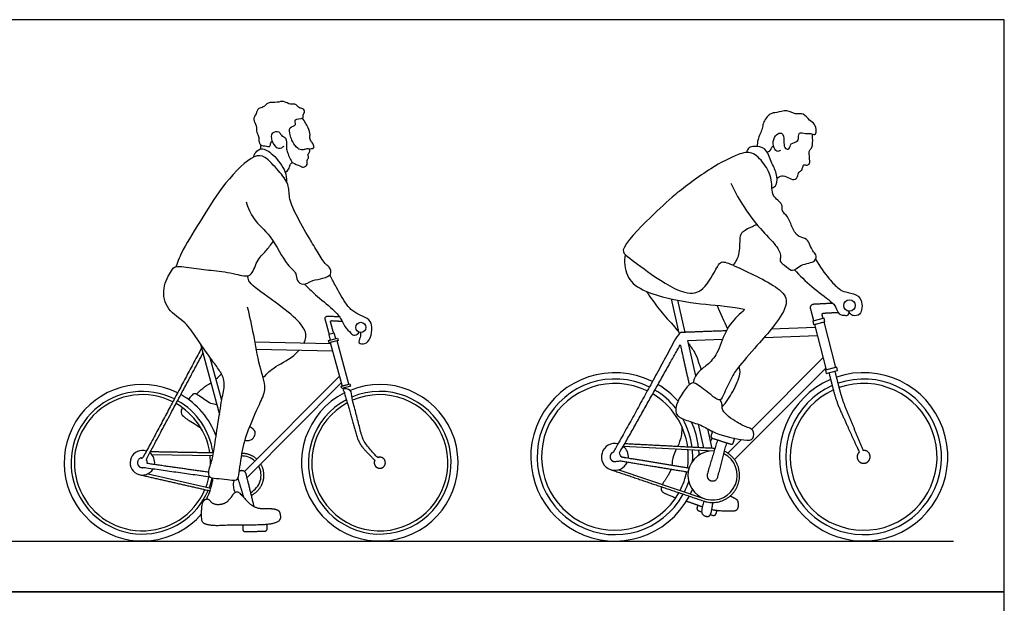
# Model space of a CAD drawing. Units: metres. Extents: x 0 to 7.92, y -0.66 to 4.57.
# Drawn here: x 3.99 to 7.92, y 2.24 to 4.57 of the extents above; entities that cross this region are included whole.
import ezdxf

# ---------------------------------------------------------------- set-up
doc = ezdxf.new("R2010")
doc.units = ezdxf.units.M
for name, color, linetype, true_color in [('AG-DETAIL', 7, 'Continuous', 0x66ffff), ('AG-DIAGRAM', 7, 'Continuous', 0xfecc66), ('AG-PEOPLE', 7, 'Continuous', 0x66ccff), ('X-VPRT', 6, 'Continuous', 0xff00ff)]:
    doc.layers.add(name, color=color, linetype=linetype, true_color=true_color)

msp = doc.modelspace()

# ---------------------------------------------------------------- linework, layer by layer
at = {"layer": 'AG-DETAIL'}
for centre, radius, start, end in [((6.3691, 2.8255), 0.3109, 63.7154, 331.3525), ((7.3628, 2.8255), 0.3109, 113.8235, 109.1298), ((4.4811, 2.8019), 0.285, 63.3921, 337.2364), ((5.4295, 2.8019), 0.285, 117.8915, 113.0994), ((6.3691, 2.8255), 0.3109, 38.6094, 59.11), ((4.4811, 2.8019), 0.285, 8.1551, 60.43), ((6.3691, 2.8255), 0.3109, 7.0179, 29.145), ((6.3691, 2.8255), 0.3109, 356.8839, 5.1628), ((4.4811, 2.8019), 0.285, 339.5536, 347.4112), ((6.3691, 2.8255), 0.3109, 333.2077, 341.4865)]:
    msp.add_arc(centre, radius, start, end, dxfattribs=at)
at = {"layer": 'AG-DIAGRAM'}
msp.add_lwpolyline([(0.2032, 2.4892), (7.7216, 2.4892)], dxfattribs=at)
at = {"layer": 'AG-PEOPLE'}
for p, q in [((4.5172, 2.8352), (4.7632, 2.8309)), ((6.4028, 2.8677), (6.7641, 2.8491)), ((4.8762, 2.829), (4.8794, 2.8289)), ((4.5035, 2.7581), (4.7548, 2.7008)), ((6.3846, 2.7739), (6.7276, 2.658))]:
    msp.add_line(p, q, dxfattribs=at)
for points in [[(6.5932, 3.4564), (6.6238, 3.3195)], [(6.6495, 3.3228), (6.6208, 3.4508)], [(6.965, 3.3021), (7.1789, 3.31)], [(7.1706, 3.3421), (6.9935, 3.3355)], [(4.7134, 3.2762), (4.7888, 2.9949)], [(5.2331, 3.2764), (4.9299, 3.2834)], [(6.6922, 3.1497), (6.6607, 3.2908), (6.7993, 3.2959)], [(4.935, 3.2554), (5.2407, 3.2484)], [(4.7978, 3.0508), (4.7522, 3.2208)], [(7.2017, 3.2221), (6.9154, 2.9355)], [(4.8887, 2.7669), (5.268, 3.1483)], [(6.8466, 2.8145), (7.2124, 3.1808)], [(5.2755, 3.1206), (4.8994, 2.7423)], [(6.7011, 2.9559), (6.7223, 2.8612)], [(6.7572, 2.8594), (6.7398, 2.9373)], [(6.8741, 2.8942), (6.8202, 2.8402)]]:
    msp.add_lwpolyline(points, dxfattribs=at)
for points in [[(7.1631, 3.3537), (7.2082, 3.3654), (7.2045, 3.3795), (7.1594, 3.3678)], [(7.2143, 3.1735), (7.1673, 3.3548), (7.2039, 3.3643), (7.2509, 3.183)], [(5.2317, 3.2918), (5.2537, 3.2978), (5.2477, 3.32), (5.2256, 3.314)], [(5.2252, 3.29), (5.2602, 3.2995), (5.2627, 3.2904), (5.2277, 3.2809)], [(5.2316, 3.2819), (5.2788, 3.1084), (5.3061, 3.1158), (5.2588, 3.2894)], [(7.2137, 3.1583), (7.2588, 3.17), (7.2552, 3.1841), (7.2101, 3.1724)], [(5.275, 3.1074), (5.3099, 3.1169), (5.3124, 3.1078), (5.2774, 3.0982)]]:
    msp.add_lwpolyline(points, close=True, dxfattribs=at)
for centre, radius in [((7.3062, 3.4301), 0.023), ((5.3541, 3.3426), 0.0203)]:
    msp.add_circle(centre, radius, dxfattribs=at)
for centre, radius, start, end in [((6.3691, 2.8255), 0.3363, 63.5337, 332.1143), ((7.3628, 2.8255), 0.3363, 113.1146, 108.781), ((4.4811, 2.8019), 0.3127, 63.2607, 319.1063), ((5.4295, 2.8019), 0.3127, 116.8252, 112.3262), ((6.3691, 2.8255), 0.2932, 63.8623, 330.7448), ((6.3691, 2.8255), 0.3363, 41.4352, 59.2319), ((7.3628, 2.8255), 0.2932, 114.3888, 109.4076), ((4.4811, 2.8019), 0.272, 63.4624, 336.7604), ((4.4811, 2.8019), 0.3127, 19.8213, 60.5614), ((5.4295, 2.8019), 0.272, 118.4639, 113.5139), ((6.3691, 2.8255), 0.2932, 7.6256, 59.013), ((4.4811, 2.8019), 0.272, 8.5936, 60.3597), ((6.3691, 2.8255), 0.3363, 6.2562, 24.4353), ((6.3691, 2.8255), 0.0539, 76.5782, 337.4389), ((4.4811, 2.8019), 0.0492, 70.5275, 330.9474), ((4.4811, 2.8019), 0.0492, 351.2851, 53.2946), ((6.3691, 2.8255), 0.0539, 353.7524, 51.3865), ((6.3691, 2.8255), 0.2932, 351.2402, 5.6556), ((6.7591, 2.751), 0.0982, 86.1753, 62.4408), ((6.3691, 2.8255), 0.3363, 1.3134, 4.5446), ((4.4811, 2.8019), 0.272, 358.1568, 6.1687), ((4.8781, 2.7518), 0.0771, 47.4322, 91.4133), ((4.8781, 2.7518), 0.0771, 297.4714, 28.7529), ((6.3691, 2.8255), 0.2932, 332.7148, 348.2651), ((4.4811, 2.8019), 0.272, 339.1906, 348.814), ((6.3691, 2.8255), 0.3363, 333.8259, 337.0571), ((4.8781, 2.7518), 0.0771, 268.2797, 272.9328)]:
    msp.add_arc(centre, radius, start, end, dxfattribs=at)
for points, degree, knots in [([(5.0458, 4.0657), (5.0401, 4.0612), (5.0238, 4.0484), (4.9955, 4.0861), (4.9957, 4.1232), (5.0293, 4.1289), (5.037, 4.1034), (5.0584, 4.1036), (5.0554, 4.0597), (5.06, 4.0414), (5.0704, 4.0186), (5.0793, 3.9975), (5.1108, 3.9904), (5.1236, 3.9783), (5.1441, 3.9927), (5.1359, 4.0097), (5.1488, 4.0221), (5.1388, 4.0345), (5.1548, 4.0458), (5.1453, 4.0589), (5.1302, 4.0535), (5.1161, 4.0496), (5.0944, 4.0614), (5.0777, 4.0914), (5.0715, 4.11), (5.0637, 4.1456), (5.1011, 4.1479), (5.082, 4.1793), (5.1278, 4.1743), (5.1211, 4.1921), (5.1329, 4.2033), (5.1221, 4.2194), (5.1072, 4.2163), (5.0916, 4.2394), (5.0723, 4.2295), (5.0439, 4.2506), (5.0202, 4.2388), (4.9817, 4.245), (4.9667, 4.2201), (4.9422, 4.2209), (4.9368, 4.195), (4.9197, 4.173), (4.9402, 4.1488), (4.9351, 4.1223), (4.9476, 4.1062), (4.9454, 4.0884), (4.9512, 4.0686), (4.9755, 4.0679), (4.9938, 4.0617), (4.9922, 4.0812), (4.9977, 4.0852), (5.0001, 4.0873)], 3, [0, 0, 0, 0, 0.270367, 0.635918, 0.965118, 1.246671, 1.516784, 1.742263, 2.098973, 2.365629, 2.64918, 2.920805, 3.240131, 3.470779, 3.719394, 3.949604, 4.169681, 4.366925, 4.590803, 4.780795, 5.001432, 5.219864, 5.49663, 5.831171, 6.105038, 6.414944, 6.69922, 6.952232, 7.268905, 7.468215, 7.684699, 7.905554, 8.118135, 8.395526, 8.639026, 8.96042, 9.252182, 9.597209, 9.888043, 10.144747, 10.425934, 10.714762, 11.016267, 11.308438, 11.558156, 11.800962, 12.041908, 12.3221, 12.543057, 12.760932, 12.941072, 12.941072, 12.941072, 12.941072]), ([(5.1477, 4.0541), (5.1483, 4.055), (5.1494, 4.0581), (5.162, 4.0559), (5.1694, 4.0644), (5.1613, 4.078), (5.1537, 4.0898), (5.1476, 4.0982), (5.1536, 4.1123), (5.1434, 4.141), (5.1325, 4.159), (5.1249, 4.1727), (5.121, 4.1792)], 3, [0, 0, 0, 0, 0.107322, 0.302403, 0.472079, 0.692641, 0.916326, 1.090484, 1.304251, 1.618998, 1.892317, 2.169579, 2.169579, 2.169579, 2.169579]), ([(7.0305, 4.0491), (7.0261, 4.047), (7.0136, 4.0422), (6.9995, 4.0684), (7.0025, 4.102), (7.024, 4.1223), (7.0456, 4.1151), (7.0432, 4.0802), (7.0466, 4.0558), (7.0685, 4.0522), (7.0683, 4.0818), (7.1078, 4.0817), (7.0985, 4.128), (7.1315, 4.114), (7.1488, 4.1204), (7.1703, 4.1087), (7.1759, 4.1266), (7.1683, 4.1582), (7.1456, 4.1682), (7.1234, 4.2007), (7.0898, 4.1916), (7.0564, 4.2139), (7.0155, 4.1989), (6.9874, 4.2007), (6.9584, 4.1586), (6.9602, 4.1373), (6.9376, 4.0935), (6.9379, 4.0749), (6.9378, 4.0654)], 3, [0, 0, 0, 0, 0.220366, 0.50477, 0.838507, 1.129776, 1.358004, 1.687105, 1.964373, 2.174803, 2.440125, 2.749474, 3.06258, 3.340226, 3.599587, 3.834892, 4.091168, 4.362961, 4.653343, 4.993478, 5.307835, 5.657891, 6.022612, 6.321864, 6.704655, 6.978718, 7.368215, 7.674931, 7.674931, 7.674931, 7.674931]), ([(7.0168, 3.9384), (7.0221, 3.9431), (7.0357, 3.9516), (7.0604, 3.9427), (7.0837, 3.928), (7.102, 3.9439), (7.1009, 3.9642), (7.1177, 3.9697), (7.1165, 3.9782), (7.1217, 3.9814), (7.1192, 3.9947), (7.1338, 3.9897), (7.148, 3.993), (7.1474, 4.0151), (7.1445, 4.0386), (7.1457, 4.0513), (7.16, 4.0616), (7.159, 4.0952), (7.1587, 4.1099), (7.1584, 4.1151)], 3, [0, 0, 0, 0, 0.263503, 0.552609, 0.841022, 1.091469, 1.33771, 1.553431, 1.700172, 1.832239, 2.006187, 2.200561, 2.400114, 2.65395, 2.94047, 3.133749, 3.35657, 3.699251, 3.890562, 3.890562, 3.890562, 3.890562]), ([(4.9252, 4.023), (4.9266, 4.0298), (4.9321, 4.0432), (4.9591, 4.0635), (5.0066, 4.0349), (5.056, 3.9669), (5.0565, 3.9388), (5.0567, 3.9255)], 3, [0, 0, 0, 0, 0.26557, 0.567955, 0.979651, 1.508704, 1.875357, 1.875357, 1.875357, 1.875357]), ([(4.9533, 4.055), (4.9537, 4.0582), (4.9544, 4.0644), (4.9548, 4.0691), (4.955, 4.0715)], 3, [0, 0, 0, 0, 0.1781079, 0.3333179, 0.3333179, 0.3333179, 0.3333179]), ([(6.9963, 3.8985), (7.0029, 3.902), (7.0191, 3.9108), (7.017, 3.9619), (6.9921, 4.0025), (6.9758, 4.0613), (6.9267, 4.0677), (6.9041, 4.0627), (6.896, 4.0484), (6.8942, 4.0414)], 3, [0, 0, 0, 0, 0.272204, 0.655755, 1.065811, 1.493935, 1.870211, 2.13831, 2.404737, 2.404737, 2.404737, 2.404737]), ([(6.977, 4.0433), (6.9812, 4.0443), (6.9906, 4.0459), (6.997, 4.0676), (7.0016, 4.0666), (7.0032, 4.0667)], 3, [0, 0, 0, 0, 0.2078963, 0.4606412, 0.5845368, 0.5845368, 0.5845368, 0.5845368]), ([(4.8954, 3.8441), (4.9031, 3.8203), (4.9221, 3.7699), (4.999, 3.711), (5.0519, 3.5929), (5.0995, 3.5618), (5.095, 3.5277), (5.1268, 3.5081), (5.1586, 3.5348), (5.2455, 3.5425), (5.2293, 3.5864), (5.2123, 3.592), (5.1811, 3.6447), (5.147, 3.6992), (5.0944, 3.7925), (5.0644, 3.8609), (5.0694, 3.9161), (5.0244, 3.968), (4.9739, 4.0274), (4.9206, 4.0347), (4.8026, 3.9168), (4.7241, 3.7836), (4.6414, 3.6564), (4.6235, 3.6083), (4.6148, 3.585)], 3, [0, 0, 0, 0, 0.502447, 1.074431, 1.732395, 2.146171, 2.453718, 2.756673, 3.129062, 3.62798, 3.939044, 4.181515, 4.614622, 5.098711, 5.700301, 6.200595, 6.610951, 7.08685, 7.592339, 7.969763, 8.690291, 9.447523, 10.149347, 10.650586, 10.650586, 10.650586, 10.650586]), ([(6.832, 3.919), (6.8458, 3.8896), (6.8762, 3.8326), (6.9467, 3.7362), (7.0114, 3.6762), (7.0366, 3.6283), (7.0232, 3.6052), (7.0554, 3.5862), (7.0798, 3.5607), (7.1115, 3.5988), (7.1725, 3.5996), (7.1747, 3.6359), (7.1559, 3.6461), (7.1403, 3.7024), (7.1016, 3.7003), (7.0761, 3.7404), (7.0629, 3.7852), (7.0335, 3.8062), (7.0421, 3.8385), (6.9908, 3.8662), (7.001, 3.9343), (6.9674, 3.9968), (6.9186, 4.0489), (6.856, 4.0347), (6.7473, 3.9782), (6.6045, 3.8722), (6.5198, 3.7912), (6.3819, 3.6541), (6.424, 3.6222), (6.5128, 3.5533), (6.6556, 3.4631), (6.7336, 3.4943), (6.7796, 3.5933), (6.8007, 3.6092), (6.8626, 3.5814), (7.0334, 3.5032), (7.0666, 3.4373), (7.0055, 3.3471), (6.9491, 3.2843), (6.8663, 3.1905), (6.837, 3.1479), (6.8075, 3.0841), (6.7901, 3.0418), (6.7499, 3.0763), (6.6995, 3.1149), (6.6691, 3.1296), (6.6066, 3.035), (6.6124, 2.9867), (6.6637, 2.9676), (6.7218, 2.9508), (6.7679, 2.9167), (6.8791, 2.8903), (6.9266, 2.891), (6.9239, 2.9356), (6.8962, 2.9431), (6.8573, 2.9613), (6.791, 3.007), (6.8003, 3.0382), (6.7914, 3.0488), (6.7876, 3.0534)], 3, [0, 0, 0, 0, 0.566327, 1.193785, 1.741815, 2.138132, 2.390262, 2.71999, 3.027388, 3.394617, 3.821168, 4.103307, 4.362225, 4.772818, 5.09586, 5.474487, 5.871452, 6.192974, 6.485148, 6.880482, 7.332829, 7.818786, 8.277748, 8.702289, 9.340867, 10.098602, 10.770931, 11.512843, 11.835554, 12.45618, 13.19157, 13.68055, 14.264052, 14.520187, 14.972209, 15.765551, 16.213447, 16.775895, 17.332346, 17.961496, 18.38559, 18.869202, 19.200177, 19.569665, 20.040921, 20.326167, 20.906941, 21.280722, 21.682189, 22.125041, 22.567328, 23.184561, 23.535795, 23.856298, 24.140194, 24.531061, 25.027566, 25.32014, 25.562095, 25.562095, 25.562095, 25.562095]), ([(5.0518, 3.9614), (5.057, 3.9647), (5.0671, 3.9729), (5.0697, 3.9933), (5.077, 3.9994), (5.0804, 4.0022)], 3, [0, 0, 0, 0, 0.2495544, 0.5039773, 0.7149155, 0.7149155, 0.7149155, 0.7149155]), ([(6.842, 3.5906), (6.8515, 3.6037), (6.8701, 3.6309), (6.8673, 3.7005), (6.8769, 3.7281), (6.9191, 3.7461), (6.9299, 3.7518), (6.9358, 3.7545)], 3, [0, 0, 0, 0, 0.400964, 0.868937, 1.172129, 1.544635, 1.797157, 1.797157, 1.797157, 1.797157]), ([(4.9003, 3.4253), (4.9086, 3.388), (4.9259, 3.314), (4.9444, 3.1926), (4.9783, 3.0999), (4.9515, 3.0443), (4.9058, 2.9426), (4.8775, 2.8565), (4.8669, 2.7566), (4.8589, 2.7277), (4.8288, 2.7327), (4.7888, 2.7391), (4.7499, 2.7368), (4.7424, 2.766), (4.7624, 2.8163), (4.7695, 2.8743), (4.7856, 2.9704), (4.7984, 3.0617), (4.8135, 3.1201), (4.7947, 3.165), (4.7644, 3.2028), (4.6978, 3.2977), (4.6562, 3.3636), (4.5773, 3.4099), (4.5562, 3.498), (4.5956, 3.5685), (4.6126, 3.5919), (4.6917, 3.5766), (4.7653, 3.5703), (4.8504, 3.5592), (4.9196, 3.5368), (4.9349, 3.6104), (4.9755, 3.6462), (4.9942, 3.6735), (5.004, 3.6864)], 3, [0, 0, 0, 0, 0.621569, 1.272332, 1.829066, 2.270836, 2.875768, 3.453089, 4.029209, 4.306968, 4.596043, 4.98146, 5.320106, 5.595222, 6.015105, 6.464584, 7.039442, 7.604763, 8.046813, 8.42872, 8.836666, 9.457537, 9.9804, 10.515416, 11.046038, 11.552709, 11.837435, 12.330992, 12.850581, 13.396751, 13.836509, 14.285013, 14.716456, 15.120795, 15.120795, 15.120795, 15.120795]), ([(6.4097, 3.6335), (6.4051, 3.6063), (6.4103, 3.5446), (6.4787, 3.482), (6.6511, 3.4404), (6.7972, 3.4304), (6.8739, 3.4179), (6.8915, 3.414), (6.8586, 3.3918), (6.8048, 3.3261), (6.783, 3.2394), (6.7392, 3.1916), (6.702, 3.1677), (6.6823, 3.1341), (6.6831, 3.1249), (6.6833, 3.1207)], 3, [0, 0, 0, 0, 0.522136, 1.049864, 1.811978, 2.531581, 3.020551, 3.18743, 3.49117, 4.031602, 4.577215, 5.028337, 5.413998, 5.756145, 5.959382, 5.959382, 5.959382, 5.959382]), ([(7.1708, 3.6148), (7.1863, 3.5871), (7.2221, 3.5378), (7.2603, 3.4986), (7.2825, 3.4845), (7.3233, 3.4796), (7.3612, 3.4559), (7.3553, 3.3887), (7.322, 3.389), (7.3149, 3.3916), (7.3049, 3.4015), (7.3024, 3.4075)], 3, [0, 0, 0, 0, 0.559668, 0.976353, 1.261554, 1.622582, 1.990674, 2.413575, 2.698326, 2.861371, 3.114524, 3.114524, 3.114524, 3.114524]), ([(5.1259, 3.2789), (5.1301, 3.2871), (5.1396, 3.315), (5.1162, 3.3594), (5.0432, 3.4221), (4.933, 3.4983), (4.9046, 3.5262), (4.9026, 3.5422), (4.9025, 3.549)], 3, [1.37324, 1.37324, 1.37324, 1.37324, 1.549538, 1.975459, 2.558391, 3.234531, 3.585962, 3.847745, 3.847745, 3.847745, 3.847745]), ([(5.3526, 3.3224), (5.3523, 3.3156), (5.3532, 3.303), (5.3399, 3.2775), (5.3735, 3.274), (5.3938, 3.3006), (5.402, 3.3438), (5.3892, 3.3757), (5.3534, 3.3898), (5.3198, 3.4069), (5.2902, 3.4403), (5.2515, 3.5105), (5.2376, 3.5383), (5.2307, 3.5529)], 3, [0, 0, 0, 0, 0.262083, 0.527793, 0.800594, 1.127626, 1.508963, 1.832365, 2.1828, 2.534786, 2.922893, 3.439264, 3.842186, 3.842186, 3.842186, 3.842186]), ([(7.0865, 3.5731), (7.1082, 3.5496), (7.1504, 3.5062), (7.2295, 3.4497), (7.2532, 3.4254), (7.2612, 3.3919), (7.288, 3.3909), (7.3007, 3.3902), (7.3051, 3.3978), (7.3062, 3.4012)], 3, [0, 0, 0, 0, 0.56262, 1.120738, 1.453174, 1.763414, 2.040206, 2.245327, 2.398508, 2.398508, 2.398508, 2.398508]), ([(5.1285, 3.5156), (5.1429, 3.5012), (5.171, 3.4729), (5.2406, 3.4173), (5.275, 3.3811), (5.2872, 3.3457), (5.3132, 3.3205), (5.3299, 3.3061), (5.3436, 3.3176), (5.3474, 3.3234)], 3, [0, 0, 0, 0, 0.454521, 1.001248, 1.41002, 1.758265, 2.107175, 2.355991, 2.622232, 2.622232, 2.622232, 2.622232]), ([(6.4958, 3.4859), (6.5113, 3.4617), (6.5464, 3.412), (6.5829, 3.3724), (6.6149, 3.3357), (6.622, 3.3274)], 3, [0, 0, 0, 0, 0.532334, 1.063121, 1.209876, 1.209876, 1.209876, 1.209876]), ([(6.6639, 3.2764), (6.6743, 3.2628), (6.6961, 3.2321), (6.7006, 3.2073), (6.7101, 3.1847), (6.7138, 3.1741)], 3, [1.5036736, 1.5036736, 1.5036736, 1.5036736, 1.7445135, 2.0931587, 2.426467, 2.426467, 2.426467, 2.426467]), ([(4.9626, 3.1405), (4.976, 3.1547), (5.0033, 3.185), (5.0687, 3.2131), (5.1006, 3.2441), (5.107, 3.2515)], 3, [0, 0, 0, 0, 0.443862, 1.008258, 1.174969, 1.174969, 1.174969, 1.174969]), ([(6.7972, 3.0246), (6.8136, 3.0438), (6.8405, 3.0831), (6.8737, 3.1551), (6.8678, 3.177), (6.8656, 3.187)], 3, [0, 0, 0, 0, 0.499449, 0.996104, 1.314337, 1.314337, 1.314337, 1.314337]), ([(4.6975, 3.0756), (4.7052, 3.0839), (4.7182, 3.0981), (4.7437, 3.1137), (4.755, 3.1212)], 3, [0, 0, 0, 0, 0.3389646, 0.649974, 0.649974, 0.649974, 0.649974]), ([(4.778, 3.0351), (4.7629, 3.0332), (4.7323, 3.0491), (4.6905, 3.0851), (4.6787, 3.0716), (4.6689, 3.06), (4.6648, 3.0549)], 3, [4.096551, 4.096551, 4.096551, 4.096551, 4.507495, 4.900257, 5.126525, 5.2777, 5.2777, 5.2777, 5.2777]), ([(4.641, 3.022), (4.6368, 3.0145), (4.6347, 3.008), (4.6359, 3.002), (4.6372, 2.9953), (4.6506, 2.9802), (4.6774, 2.9653), (4.7086, 2.945), (4.7142, 2.9421)], 3, [5.599727, 5.599727, 5.599727, 5.599727, 5.841748, 5.841748, 5.841748, 6.111711, 6.508887, 6.61964, 6.61964, 6.61964, 6.61964]), ([(4.89, 2.8915), (4.8981, 2.8908), (4.9178, 2.8912), (4.9289, 2.9045), (4.9363, 2.9292), (4.9196, 2.9392), (4.9096, 2.9472)], 3, [1.7661593, 1.7661593, 1.7661593, 1.7661593, 1.9166397, 2.1920699, 2.456568, 2.7605517, 2.7605517, 2.7605517, 2.7605517]), ([(6.6369, 2.9449), (6.6363, 2.925), (6.6338, 2.8989), (6.6225, 2.873), (6.6195, 2.8665)], 3, [0, 0, 0, 0, 0.442662, 0.5921224, 0.5921224, 0.5921224, 0.5921224]), ([(6.6149, 2.8568), (6.6102, 2.8472), (6.5986, 2.8234), (6.5974, 2.804), (6.5965, 2.7911)], 3, [0.6677867, 0.6677867, 0.6677867, 0.6677867, 0.8941049, 1.2515283, 1.2515283, 1.2515283, 1.2515283]), ([(6.5944, 2.776), (6.5828, 2.752), (6.5608, 2.7197), (6.5585, 2.7152)], 2, [0, 0, 0, 0.1847503, 0.2186571, 0.2186571, 0.2186571]), ([(4.7368, 2.6569), (4.7404, 2.6634), (4.7478, 2.6763), (4.7606, 2.7177), (4.763, 2.7389)], 3, [0, 0, 0, 0, 0.2739473, 0.7388934, 0.7388934, 0.7388934, 0.7388934]), ([(4.8458, 2.7305), (4.8441, 2.7226), (4.8431, 2.7061), (4.8479, 2.6905), (4.8514, 2.6833)], 3, [0, 0, 0, 0, 0.2855889, 0.5698055, 0.5698055, 0.5698055, 0.5698055]), ([(6.5547, 2.706), (6.551, 2.6929), (6.5717, 2.6755), (6.6125, 2.662)], 2, [0.2559171, 0.2559171, 0.2559171, 0.3695005, 0.5298789, 0.5298789, 0.5298789]), ([(6.655, 2.6484), (6.6883, 2.6374), (6.7159, 2.6267), (6.718, 2.6259)], 2, [0.6090278, 0.6090278, 0.6090278, 0.739001, 0.7500069, 0.7500069, 0.7500069]), ([(6.7562, 2.615), (6.7718, 2.6119), (6.8254, 2.6083), (6.862, 2.611), (6.8629, 2.6485), (6.853, 2.6566), (6.8295, 2.669)], 2, [0.8460536, 0.8460536, 0.8460536, 0.9237513, 1.1085015, 1.2932518, 1.478002, 1.6627523, 1.6627523, 1.6627523])]:
    msp.add_open_spline(points, degree=degree, knots=knots, dxfattribs=at)
for points, degree in [([(6.7769, 3.4307), (6.7909, 3.3995), (6.8049, 3.3683), (6.8189, 3.337)], 3), ([(4.775, 3.136), (4.783, 3.1428), (4.7896, 3.1497), (4.7967, 3.1572)], 3), ([(6.751, 2.8872), (6.7534, 2.8914), (6.7557, 2.8956), (6.7581, 2.8998)], 3), ([(4.5133, 2.8467), (4.6393, 2.8445), (4.7653, 2.8423)], 2), ([(4.4674, 2.7547), (4.6094, 2.7223), (4.7514, 2.6899)], 2), ([(4.862, 2.741), (4.8736, 2.7026), (4.8852, 2.6643)], 2), ([(4.731, 2.6546), (4.7195, 2.6475), (4.7162, 2.5742), (4.7256, 2.5567), (4.7702, 2.5491), (4.8341, 2.5531), (4.9012, 2.5526), (4.9631, 2.5535), (5.0025, 2.5578), (5.0337, 2.5708), (5.0314, 2.6037), (5.0208, 2.6148), (4.9906, 2.6198), (4.9493, 2.6173), (4.9102, 2.6337), (4.8677, 2.6858), (4.8506, 2.6864), (4.8321, 2.6567), (4.8062, 2.636), (4.7629, 2.635), (4.7425, 2.6617), (4.731, 2.6546)], 2), ([(6.7244, 2.6486), (6.7133, 2.6136), (6.719, 2.5923), (6.7406, 2.5854), (6.7502, 2.5927), (6.7554, 2.6087), (6.7612, 2.6429)], 2)]:
    msp.add_open_spline(points, degree=degree, dxfattribs=at)
for points, weights, knots in [([(7.1637, 3.3689), (7.1573, 3.3934), (7.1509, 3.418), (7.1492, 3.4246), (7.1533, 3.4302), (7.1573, 3.4357), (7.1642, 3.4361), (7.2012, 3.438), (7.2382, 3.44)], [1, 1, 1, 0.903529086329, 1, 0.903529086329, 1, 1, 1], [0.0477789, 0.0477789, 0.0477789, 0.214732, 0.214732, 0.2569937, 0.2569937, 0.2992555, 0.2992555, 0.5431271, 0.5431271, 0.5431271]), ([(5.2282, 3.3147), (5.2199, 3.3452), (5.2116, 3.3756), (5.2103, 3.3804), (5.2135, 3.3844), (5.2167, 3.3883), (5.2217, 3.388), (5.2451, 3.3868), (5.2686, 3.3855)], [1, 1, 1, 0.890433114737, 1, 0.890433114737, 1, 1, 1], [0, 0, 0, 0.1787583, 0.1787583, 0.2101702, 0.2101702, 0.241582, 0.241582, 0.2576991, 0.2576991, 0.2576991]), ([(7.2008, 3.3785), (7.1989, 3.3856), (7.1971, 3.3927), (7.1964, 3.3952), (7.198, 3.3974), (7.1996, 3.3995), (7.2022, 3.3997), (7.2313, 3.4012), (7.2605, 3.4027)], [1, 1, 1, 0.903529086329, 1, 0.903529086329, 1, 1, 1], [0.0477789, 0.0477789, 0.0477789, 0.0959945, 0.0959945, 0.1123315, 0.1123315, 0.1286685, 0.1286685, 0.3205922, 0.3205922, 0.3205922]), ([(5.2451, 3.3193), (5.239, 3.3418), (5.2329, 3.3643), (5.2323, 3.3664), (5.2336, 3.3681), (5.235, 3.3697), (5.2371, 3.3696), (5.2581, 3.3685), (5.2791, 3.3674)], [1, 1, 1, 0.890433114737, 1, 0.890433114737, 1, 1, 1], [0, 0, 0, 0.1570731, 0.1570731, 0.1704296, 0.1704296, 0.183786, 0.183786, 0.3254515, 0.3254515, 0.3254515]), ([(6.8143, 3.3289), (6.7339, 3.326), (6.6535, 3.323), (6.6421, 3.3226), (6.6307, 3.3221), (6.6243, 3.3219), (6.6224, 3.3173), (6.4886, 3.0686), (6.3625, 2.8438), (6.3539, 2.8406), (6.3508, 2.8321), (6.3478, 2.8235), (6.3524, 2.8156), (6.3571, 2.8078), (6.3661, 2.8063), (6.3751, 2.8049), (6.3819, 2.8109), (6.5219, 2.7879), (6.6619, 2.765)], [1, 1, 1, 1, 1, 1, 1, 1, 1, 0.90514917546, 1, 0.90514917546, 1, 0.90514917546, 1, 0.90514917546, 1, 1, 1], [10.694538, 10.694538, 10.694538, 11, 11, 11.664457, 11.664457, 11.713052, 11.713052, 13.410511, 13.410511, 13.485434, 13.485434, 13.560357, 13.560357, 13.63528, 13.63528, 13.710203, 13.710203, 14.644161, 14.644161, 14.644161]), ([(6.6652, 2.7798), (6.5269, 2.8025), (6.3885, 2.8253), (6.3886, 2.8313), (6.3852, 2.8364), (6.5077, 3.0547), (6.6301, 3.2731), (6.648, 3.193), (6.666, 3.1129)], [1, 1, 1, 0.954367992878, 1, 1, 1, 1, 1], [7.659103, 7.659103, 7.659103, 8.582101, 8.582101, 8.63385, 8.63385, 10.282306, 10.282306, 10.5956, 10.5956, 10.5956]), ([(4.7175, 3.2606), (4.6004, 3.0411), (4.4832, 2.8215), (4.4738, 2.8225), (4.4671, 2.8158), (4.4604, 2.8091), (4.4615, 2.7997), (4.4625, 2.7903), (4.4705, 2.7852), (4.4785, 2.7802), (4.4874, 2.7832), (4.6186, 2.7645), (4.7497, 2.7459)], [1, 1, 1, 0.901638600935, 1, 0.901638600935, 1, 0.901638600935, 1, 0.901638600935, 1, 1, 1], [15.391678, 15.391678, 15.391678, 17.068535, 17.068535, 17.888298, 17.888298, 18.708061, 18.708061, 19.527824, 19.527824, 20.347588, 20.347588, 21.249472, 21.249472, 21.249472]), ([(4.7461, 2.7636), (4.6233, 2.7811), (4.5005, 2.7986), (4.502, 2.8076), (4.4962, 2.8146), (4.6097, 3.0272), (4.7231, 3.2398)], [1, 1, 1, 0.907766278044, 1, 1, 1], [21.836593, 21.836593, 21.836593, 22.681106, 22.681106, 23.474504, 23.474504, 25.098347, 25.098347, 25.098347]), ([(7.224, 3.161), (7.2346, 3.1204), (7.2451, 3.0797), (7.2538, 3.0462), (7.2741, 3.0012), (7.3096, 2.9228), (7.3451, 2.8444), (7.3292, 2.8295), (7.3412, 2.8113), (7.3531, 2.7931), (7.3731, 2.8017), (7.3931, 2.8104), (7.388, 2.8316), (7.3829, 2.8528), (7.3612, 2.8514), (7.327, 2.9343), (7.2928, 3.0171), (7.2782, 3.0526), (7.2683, 3.0908), (7.2584, 3.1291), (7.2485, 3.1673)], [1, 1, 1, 1, 1, 1, 1, 0.76533948766, 1, 0.76533948766, 1, 0.76533948766, 1, 0.76533948766, 1, 1, 1, 1, 1, 1, 1], [0, 0, 0, 0.27638, 0.27638, 0.552981, 0.552981, 1.11963, 1.11963, 2.46956, 2.46956, 3.81949, 3.81949, 5.169419, 5.169419, 6.519349, 6.519349, 7.102521, 7.102521, 7.358717, 7.358717, 7.619042, 7.619042, 7.619042]), ([(5.4095, 2.8117), (5.3896, 2.8317), (5.3467, 2.8777), (5.3391, 2.9043), (5.3129, 2.9956), (5.283, 3.0997), (5.2949, 3.103), (5.3068, 3.1062), (5.3339, 3.0013), (5.3564, 2.9138), (5.3634, 2.8936), (5.3763, 2.8725), (5.4198, 2.8219), (5.4367, 2.8302), (5.4476, 2.8148), (5.4586, 2.7995), (5.4453, 2.7861), (5.4319, 2.7728), (5.4166, 2.7838), (5.4012, 2.7947), (5.4095, 2.8117)], [1, 1, 1, 1, 1, 1, 1, 1, 1, 1, 1, 1, 1, 0.7630746051, 1, 0.7630746051, 1, 0.7630746051, 1, 0.7630746051, 1], [-0.368511, -0.368511, -0.368511, -0.213634, 0, 0, 0.730053, 0.730053, 0.771666, 0.771666, 1.501719, 1.501719, 1.7024, 1.874691, 1.874691, 3.162732, 3.162732, 4.450772, 4.450772, 5.738812, 5.738812, 7.026852, 7.026852, 7.026852]), ([(6.7597, 2.9267), (6.7579, 2.9252), (6.7572, 2.923), (6.7551, 2.9164), (6.753, 2.9098), (6.7506, 2.9022), (6.7581, 2.8998), (6.795, 2.888), (6.8319, 2.8762), (6.8395, 2.8738), (6.8419, 2.8814), (6.844, 2.888), (6.8461, 2.8946), (6.8469, 2.897), (6.8461, 2.8994)], [1, 0.960417352943, 1, 1, 1, 0.707106781187, 1, 1, 1, 0.707106781187, 1, 1, 1, 0.953074636406, 1], [0.7052795, 0.7052795, 0.7052795, 0.7200572, 0.7200572, 0.7657803, 0.7657803, 0.8068942, 0.8068942, 1.0618335, 1.0618335, 1.1029474, 1.1029474, 1.1486705, 1.1486705, 1.1647707, 1.1647707, 1.1647707]), ([(6.7685, 2.8587), (6.7666, 2.8589), (6.7646, 2.859), (6.5864, 2.8682), (6.4082, 2.8774)], [1, 0.999835481504, 1, 1, 1], [2.374126, 2.374126, 2.374126, 2.385853, 2.385853, 3.562211, 3.562211, 3.562211]), ([(6.7789, 2.8931), (6.7584, 2.8253), (6.7379, 2.7574), (6.7353, 2.7485), (6.7397, 2.7404), (6.7442, 2.7323), (6.7531, 2.7298), (6.762, 2.7273), (6.77, 2.7319), (6.7781, 2.7365), (6.7804, 2.7455), (6.7981, 2.8134), (6.8157, 2.8814)], [1, 1, 1, 0.922006033122, 1, 0.922006033122, 1, 0.922006033122, 1, 0.922006033122, 1, 1, 1], [0, 0, 0, 0.466776, 0.466776, 0.607751, 0.607751, 0.748725, 0.748725, 0.889699, 0.889699, 1.030673, 1.030673, 1.49293, 1.49293, 1.49293]), ([(4.8781, 2.8403), (4.8789, 2.8403), (4.8796, 2.8403), (4.9135, 2.8397), (4.9383, 2.8167)], [1, 1, 1, 0.934009992864, 1], [1.229138, 1.229138, 1.229138, 1.2341633, 1.2341633, 1.4240015, 1.4240015, 1.4240015]), ([(6.3519, 2.7745), (6.5381, 2.7116), (6.7244, 2.6486), (6.8202, 2.6162), (6.8589, 2.7096), (6.8977, 2.803), (6.807, 2.8479)], [1, 1, 1, 0.730326195858, 1, 0.730326195858, 1], [0, 0, 0, 1.28163, 1.28163, 1.767765, 1.767765, 2.2539, 2.2539, 2.2539]), ([(4.9164, 2.672), (4.9516, 2.6889), (4.9628, 2.7263), (4.9741, 2.7637), (4.954, 2.7973)], [1, 0.914875241191, 1, 0.914875241191, 1], [1.4960963, 1.4960963, 1.4960963, 1.7120619, 1.7120619, 1.9280276, 1.9280276, 1.9280276]), ([(4.9274, 2.6265), (4.9117, 2.6913), (4.896, 2.7561), (4.8937, 2.7658), (4.8844, 2.7692), (4.875, 2.7725), (4.8671, 2.7666)], [1, 1, 1, 0.881064613832, 1, 0.881064613832, 1], [-0.4397476, -0.4397476, -0.4397476, 0, 0, 0.0612904, 0.0612904, 0.1225808, 0.1225808, 0.1225808]), ([(6.6999, 2.6327), (6.6986, 2.6276), (6.6972, 2.6225), (6.6945, 2.6127), (6.7042, 2.6096), (6.7099, 2.6078), (6.7156, 2.606)], [1, 1, 1, 0.721214459304, 1, 1, 1], [0.6909715, 0.6909715, 0.6909715, 0.7067793, 0.7067793, 0.7604515, 0.7604515, 0.7965867, 0.7965867, 0.7965867]), ([(6.7504, 2.595), (6.7553, 2.5935), (6.7602, 2.5919), (6.7645, 2.5905), (6.7685, 2.5927), (6.7725, 2.5949), (6.7736, 2.5993), (6.7754, 2.6055), (6.7771, 2.6118)], [1, 1, 1, 0.919976045209, 1, 0.919976045209, 1, 1, 1], [0.2816682, 0.2816682, 0.2816682, 0.312707, 0.312707, 0.3409568, 0.3409568, 0.3692065, 0.3692065, 0.3886125, 0.3886125, 0.3886125]), ([(4.8846, 2.5528), (4.8815, 2.5498), (4.8817, 2.5454), (4.8818, 2.5408), (4.8819, 2.5361), (4.8822, 2.5262), (4.8922, 2.5265), (4.9312, 2.5276), (4.9703, 2.5287), (4.9803, 2.529), (4.98, 2.539), (4.9798, 2.5436), (4.9797, 2.5483), (4.9796, 2.5523), (4.9768, 2.5551)], [1, 0.917724058901, 1, 1, 1, 0.707106781187, 1, 1, 1, 0.707106781187, 1, 1, 1, 0.928574044207, 1], [0.7414467, 0.7414467, 0.7414467, 0.7688871, 0.7688871, 0.8002435, 0.8002435, 0.8530034, 0.8530034, 1.1162489, 1.1162489, 1.1690088, 1.1690088, 1.2003652, 1.2003652, 1.2259085, 1.2259085, 1.2259085])]:
    msp.add_rational_spline(points, weights, degree=2, knots=knots, dxfattribs=at)
at = {"layer": 'X-VPRT'}
for points in [[(0, 4.572), (0, 2.286), (7.9248, 2.286), (7.9248, 4.572)], [(0, 2.286), (0, 0), (7.9248, 0), (7.9248, 2.286)]]:
    msp.add_lwpolyline(points, close=True, dxfattribs=at)

doc.saveas('drawing.dxf')
